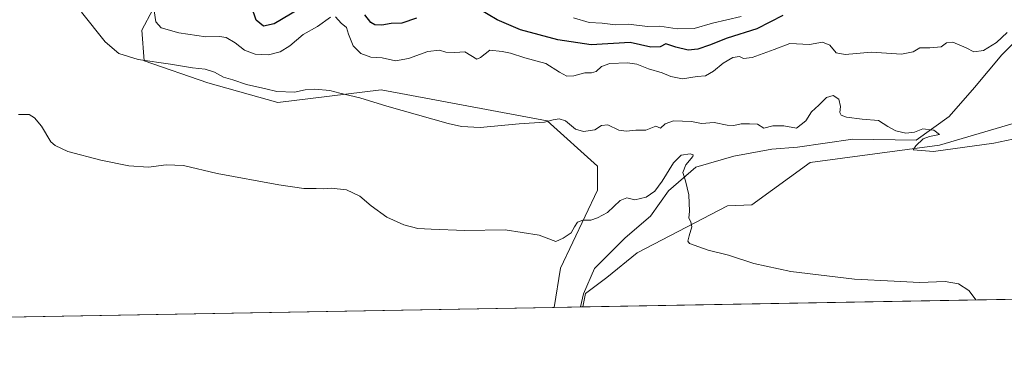
# Model space of a CAD drawing. Units: metres. Extents: x 621699 to 625170, y 4694792 to 4697167.
# Drawn here: x 622698 to 623100, y 4694794 to 4694932 of the extents above; entities that cross this region are included whole.
import ezdxf

# ---------------------------------------------------------------- set-up
doc = ezdxf.new("R2010")
doc.units = ezdxf.units.M
doc.header["$MEASUREMENT"] = 0
for name, color, linetype, lineweight in [('Comarca CxS', 21, 'Continuous', 0), ('Comunidad Autónoma CxS', 142, 'Continuous', 0), ('Corriente natural lineal', 142, 'Continuous', 13), ('Cultivos herbáceos CxS', 92, 'Continuous', 0), ('Curva de nivel maestra', 30, 'Continuous', 30), ('Curva de nivel normal', 30, 'Continuous', 0), ('Matorral CxS', 135, 'Continuous', 0), ('Municipio CxS', 4, 'Continuous', 0), ('Provincia CxS', 1, 'Continuous', 0)]:
    doc.layers.add(name, color=color, linetype=linetype, lineweight=lineweight)

# ---------------------------------------------------------------- blocks, each defined once
blk = doc.blocks.new('*U10')
at = {"layer": 'Cultivos herbáceos CxS', "color": 92, "linetype": 'Continuous', "lineweight": 0}
for points in [[(622689.1272999998, 4694990.162000001, 370.6959000000061), (622737.2999, 4694977.828500001, 371.230899999995), (622756.1123000003, 4694957.214500001, 370.7023999999947), (622756.6803000001, 4694944.717599999, 369.7185000000027), (622747.7211999996, 4694927.6897, 367.9137999999948), (622748.6168999998, 4694915.142700001, 365.918399999995), (622774.5965999998, 4694906.1799, 364.7508999999991), (622803.2642999999, 4694898.1141, 364.5380000000005), (622845.5428999999, 4694903.239399999, 366.8837000000058), (622913.3810999999, 4694890.537799999, 365.3849000000046), (622934.0597999999, 4694872.1239, 363.5473000000056), (622934.0597999999, 4694862.266000001, 362.3090999999986), (622918.8180999998, 4694830.351100001, 358.7611000000034), (622916.2982999999, 4694814.3663, 357.0139000000054), (622152.8013000004, 4694800.8794, 352.2002999999968)], [(623696.9183999998, 4694828.1556, 362.0861000000005), (622928.0480000004, 4694814.573799999, 357.0625), (622929.1438999996, 4694820.055299999, 357.2983999999997), (622937.8189000003, 4694826.564300001, 358.3769999999931), (622950.1851000005, 4694836.723099999, 358.5562000000064), (622987.1310000002, 4694855.808300001, 361.4958999999944), (622997.0979000004, 4694856.218499999, 360.9526000000042), (623020.9539000001, 4694873.5755, 363.8662999999942), (623073.8146000003, 4694880.638699999, 365.1677999999956), (623113.2323000003, 4694892.289999999, 366.6328999999969)]]:
    blk.add_polyline3d(points, dxfattribs=at)

msp = doc.modelspace()

# ---------------------------------------------------------------- linework, layer by layer
at = {"layer": 'Comarca CxS', "color": 21, "linetype": 'Continuous', "lineweight": 0, "flags": 128}
msp.add_lwpolyline([(622151.6660448281, 4694800.859382289), (621739.0100009099, 4694793.569983043), (621704.0791416992, 4696799.579504516), (621698.7300009097, 4697106.769983018), (622479.4306639994, 4697120.572116181), (625127.0600009359, 4697167.379983019), (625168.4700009349, 4694854.149983042)], close=True, dxfattribs=at)
at = {"layer": 'Comunidad Autónoma CxS', "color": 142, "linetype": 'Continuous', "lineweight": 0, "flags": 128}
msp.add_lwpolyline([(622151.6660448281, 4694800.859382289), (621739.0100009099, 4694793.569983043), (621704.0791416992, 4696799.579504516), (621698.7300009097, 4697106.769983018), (622479.4306639994, 4697120.572116181), (625127.0600009359, 4697167.379983019), (625168.4700009349, 4694854.149983042)], close=True, dxfattribs=at)
at = {"layer": 'Corriente natural lineal', "color": 142, "linetype": 'Continuous', "lineweight": 13}
msp.add_polyline3d([(623188.2401000002, 4695013.6501, 396.7973000000056), (623188.9801000003, 4695001.8201, 387.2203000000009), (623184.5401, 4694992.940099999, 382.1978999999992), (623171.9501, 4694982.590100001, 376.888300000006), (623160.8400999998, 4694970.7601, 374.7434999999969), (623136.4001000002, 4694952.270099999, 371.7274999999936), (623120.1101000002, 4694938.220100001, 370.6391000000003), (623099.3701, 4694917.5101, 369.3974000000017), (623088.2600999996, 4694904.200099999, 368.0574999999953), (623077.8901000004, 4694892.370100001, 367.1057000000001), (623064.3701, 4694882.7601, 364.9921000000031), (623038.4501, 4694883.130100001, 363.4072000000015), (623015.8701, 4694879.800100001, 362.8573000000033), (623005.3101000005, 4694879.0601, 362.6475000000065), (622989.7600999996, 4694876.100099999, 361.8994999999995), (622974.2100999998, 4694871.6601, 360.6352000000043), (622963.1001000004, 4694862.050100001, 359.8742999999959), (622955.6901000004, 4694851.700099999, 358.6149000000005), (622945.3201000001, 4694842.8201, 358.5084999999963), (622932.7301000003, 4694830.2501, 357.7348999999958), (622928.2901, 4694819.9001, 357.1276999999973), (622927.1017000005, 4694814.5571, 356.9465999999957)], dxfattribs=at)
at = {"layer": 'Cultivos herbáceos CxS', "color": 92, "linetype": 'Continuous', "lineweight": 0, "extrusion": (-0.006531563412788667, -0.0001153775564318152, 0.9999786624560568), "elevation": -4253.315398725806, "flags": 128}
msp.add_lwpolyline([(623685.9792791693, 4694827.69611159), (622917.0924678952, 4694814.114311499)], dxfattribs=at)
at = {"layer": 'Cultivos herbáceos CxS', "color": 92, "linetype": 'Continuous', "lineweight": 0, "extrusion": (-0.009367620085457995, -0.0001654738560858482, 0.9999561091929674), "elevation": -6255.11403394131, "flags": 128}
msp.add_lwpolyline([(622892.3108994275, 4694813.395517907), (622466.753915562, 4694805.878617805)], dxfattribs=at)
at = {"layer": 'Cultivos herbáceos CxS', "color": 92, "linetype": 'Continuous', "lineweight": 0}
for points in [[(622916.2982999999, 4694814.366400001, 357.0139000000054), (622918.8180999998, 4694830.351100001, 358.7611000000034), (622934.0597999999, 4694862.266000001, 362.3090999999986), (622934.0597999999, 4694872.1239, 363.5473000000056), (622913.3810999999, 4694890.537799999, 365.3849000000046), (622845.5428999999, 4694903.239399999, 366.8837000000058), (622803.2642999999, 4694898.1141, 364.5380000000005), (622774.5965999998, 4694906.1799, 364.7508999999991), (622748.6168999998, 4694915.142700001, 365.918399999995), (622747.7211999996, 4694927.6897, 367.9137999999948), (622756.6803000001, 4694944.717599999, 369.7185000000027), (622756.1123000003, 4694957.214500001, 370.7023999999947), (622737.2999, 4694977.828500001, 371.230899999995), (622689.1272999998, 4694990.162000001, 370.6959000000061)], [(623113.2323000003, 4694892.289999999, 366.6328999999969), (623073.8146000003, 4694880.638699999, 365.1677999999956), (623020.9539000001, 4694873.5755, 363.8662999999942), (622997.0979000004, 4694856.218499999, 360.9526000000042), (622987.1310000002, 4694855.808300001, 361.4958999999944), (622950.1851000005, 4694836.723099999, 358.5562000000064), (622937.8189000003, 4694826.564300001, 358.3769999999931), (622929.1438999996, 4694820.055299999, 357.2983999999997), (622928.0480000004, 4694814.573999999, 357.0625)]]:
    msp.add_polyline3d(points, dxfattribs=at)
at = {"layer": 'Curva de nivel maestra', "color": 30, "linetype": 'Continuous', "lineweight": 30, "elevation": 375, "flags": 128}
for points in [[(622812.1600000003, 4694936.4101), (622801.7800000003, 4694930.210100001), (622797.4800000006, 4694929.3101), (622794.4400000004, 4694931.800100001), (622792.4699999997, 4694937.300100001)], [(622859.9500000002, 4694932.5601), (622854, 4694930.550100001), (622849.6699999999, 4694930.360099999), (622845.8399999999, 4694929.7501), (622842.9800000006, 4694929.780099999), (622841.2999999998, 4694930.7401), (622838.8399999999, 4694933.960100001)], [(623009.79, 4694933.640100001), (622999.1799999997, 4694928.2301), (622986.9800000006, 4694924.390100001), (622979.8200000003, 4694921.460100001), (622975.0199999996, 4694919.870100001), (622971.1600000003, 4694919.540100001), (622965.9900000002, 4694920.720100001), (622962.0199999996, 4694922.0001), (622959.5800000001, 4694920.880100001), (622955.7699999996, 4694920.7601), (622947.3200000003, 4694922.5601), (622931.4800000006, 4694921.720100001), (622917.7699999996, 4694923.7601), (622902.4900000002, 4694927.8201), (622892.9199999999, 4694931.920100001), (622885.6500000004, 4694936.290100001)]]:
    msp.add_lwpolyline(points, dxfattribs=at)
at = {"layer": 'Curva de nivel normal', "color": 30, "linetype": 'Continuous', "lineweight": 0, "flags": 128}
for points, elevation in [([(623111.6399999997, 4694884.770099999), (623096.0999999996, 4694881.460100001), (623071.4600000001, 4694878.100099999), (623063.0899999999, 4694878.690099999), (623064.1699999999, 4694880.420100001), (623067.2599999999, 4694883.2501), (623069.79, 4694884.220100001), (623073.9500000002, 4694884.950099999), (623071.54, 4694886.7401), (623067.0899999999, 4694887.270099999), (623063.6100000005, 4694885.9901), (623060.1299999999, 4694885.620100001), (623055.9699999997, 4694886.540100001), (623052.8099999996, 4694888.2301), (623048.9299999997, 4694890.690099999), (623042.2000000002, 4694891.300100001), (623035.9100000003, 4694892.0801), (623033.7199999997, 4694892.9801), (623033.0700000003, 4694894.0701), (623033.4600000001, 4694896.440099999), (623032.7599999999, 4694899.420100001), (623030.3399999999, 4694901.0001), (623027.6100000005, 4694900.100099999), (623024.4900000002, 4694896.9801), (623021.5199999996, 4694894.3201), (623019.2599999999, 4694890.630100001), (623015.3899999997, 4694887.630100001), (623010.2800000003, 4694888.620100001), (623005.7199999997, 4694888.5101), (623001.9800000006, 4694887.6501), (622999.3899999997, 4694889.220100001), (622996.1200000001, 4694889.3201), (622992.7599999999, 4694889.420100001), (622989.8300000001, 4694888.7501), (622986.9800000006, 4694888.850099999), (622981.7199999997, 4694889.890100001), (622976.5800000001, 4694889.540100001), (622972.4000000004, 4694890.370100001), (622965.0700000003, 4694890.5601), (622961.6699999999, 4694889.3201), (622959.7800000003, 4694887.5601), (622957.8200000003, 4694888.360099999), (622953.7800000003, 4694886.720100001), (622949.6500000004, 4694886.720100001), (622945.9400000004, 4694886.3301), (622942.79, 4694886.850099999), (622938.2800000003, 4694888.9301), (622935.6600000003, 4694888.690099999), (622932.9900000002, 4694886.9301), (622928.2999999998, 4694886.200099999), (622925, 4694887.220100001), (622920.8899999997, 4694890.550100001), (622918.3899999997, 4694891.450099999), (622915.8200000003, 4694890.960100001), (622912.3300000001, 4694890.030099999), (622901.9900000002, 4694889.370100001), (622885.9900000002, 4694887.870100001), (622878.3300000001, 4694888.220100001), (622872.8799999999, 4694889.4901), (622847.9000000004, 4694896.6501), (622836.8099999996, 4694900.050100001), (622828.6600000003, 4694901.920100001), (622824.5800000001, 4694902.960100001), (622818.4600000001, 4694903.5101), (622814.4100000003, 4694903.2301), (622810.0800000001, 4694902.380100001), (622802.9100000003, 4694902.630100001), (622798.3399999999, 4694903.620100001), (622790.5099999999, 4694905.4101), (622784.9400000004, 4694907.360099999), (622781.0999999996, 4694908.460100001), (622777.4199999999, 4694910.4301), (622773.5199999996, 4694911.6801), (622768.4299999997, 4694912.280099999), (622759.4400000004, 4694913.7501), (622746.1100000005, 4694915.6501), (622738.1900000004, 4694918.110099999), (622732.7000000002, 4694922.9001), (622722.9600000001, 4694935.020099999)], 365), ([(622824.7999999998, 4694933.020099999), (622819.5499999998, 4694929.1601), (622813.6399999997, 4694925.8101), (622808.1500000004, 4694921.220100001), (622804.2699999996, 4694918.7401), (622799.4900000002, 4694917.590100001), (622794, 4694917.880100001), (622789.6900000004, 4694919.4301), (622785.79, 4694922.5001), (622782.2000000002, 4694924.610099999), (622779.3600000005, 4694925.0801), (622773.8899999997, 4694924.970100001), (622762.7599999999, 4694926.5601), (622755.6299999999, 4694928.640100001), (622753.4000000004, 4694931.090100001), (622752.7199999997, 4694935.540100001)], 370), ([(622924.1500000004, 4694932.670100001), (622930.6299999999, 4694930.770099999), (622935.9000000004, 4694930.450099999), (622941.3300000001, 4694929.870100001), (622946.6399999997, 4694930.0701), (622954.4400000004, 4694929.100099999), (622959.5700000003, 4694929.2401), (622966.6100000005, 4694928.1601), (622973.5099999999, 4694928.380100001), (622981.0199999996, 4694930.520099999), (622992.8099999996, 4694933.290100001)], 380), ([(623101.5999999996, 4694926.7401), (623097.1399999997, 4694922.640100001), (623091.9199999999, 4694919.280099999), (623087.9299999997, 4694918.860099999), (623084.7599999999, 4694920.440099999), (623079.3300000001, 4694922.7301), (623076.8099999996, 4694922.440099999), (623074.5099999999, 4694920.9001), (623069.8899999997, 4694920.370100001), (623065.8899999997, 4694920.420100001), (623063.0899999999, 4694918.8101), (623058.3399999999, 4694917.880100001), (623046.0899999999, 4694918.670100001), (623035.3200000003, 4694917.6601), (623031.5599999996, 4694918.380100001), (623029.0599999996, 4694921.5801), (623026.0599999996, 4694922.780099999), (623020.7800000003, 4694921.770099999), (623012.6500000004, 4694922.220100001), (623006.3200000003, 4694919.6801), (622997.3200000003, 4694916.420100001), (622993.7400000002, 4694916.050100001), (622992.0199999996, 4694916.890100001), (622989.3700000001, 4694916.420100001), (622985.4699999997, 4694914.190099999), (622981.5199999996, 4694910.950099999), (622978.2300000006, 4694909.050100001), (622974.8200000003, 4694908.670100001), (622968.7100000001, 4694907.770099999), (622964, 4694908.670100001), (622960.4900000002, 4694910.1601), (622954.9000000004, 4694911.800100001), (622950.1500000004, 4694913.7301), (622946.3200000003, 4694914.2501), (622938.9900000002, 4694914.0001), (622935.5999999996, 4694912.850099999), (622933.4299999997, 4694910.7301), (622931.5800000001, 4694910.170100001), (622928.9000000004, 4694910.2301), (622924.3600000005, 4694909.040100001), (622921.5199999996, 4694908.840100001), (622918.4400000004, 4694910.4301), (622912.8600000005, 4694914.090100001), (622904.3399999999, 4694916.3201), (622898.3799999999, 4694918.290100001), (622894.9600000001, 4694918.950099999), (622890.0199999996, 4694919.530099999), (622886.1399999997, 4694916.540100001), (622884.7100000001, 4694915.8201), (622879.7999999998, 4694918.8201), (622875.6600000003, 4694918.5001), (622871.9900000002, 4694918.720100001), (622869.3300000001, 4694919.440099999), (622864.6600000003, 4694918.960100001), (622856.6600000003, 4694916.0801), (622851.3399999999, 4694915.120100001), (622846.0099999999, 4694916.3201), (622841.3399999999, 4694916.6501), (622837.1600000003, 4694918.090100001), (622834.1100000005, 4694921.190099999), (622832.1900000004, 4694926.020099999), (622831.2999999998, 4694928.7401), (622829.2000000002, 4694930.550100001), (622826.9100000003, 4694933.110099999)], 370), ([(623088.7636000002, 4694817.413000001), (623088.5300000003, 4694817.8301), (623085.9000000004, 4694821.2501), (623081.5999999996, 4694824.050100001), (623076.2000000002, 4694824.9101), (623065.7699999996, 4694824.550100001), (623055.3399999999, 4694825.020099999), (623039.1200000001, 4694825.9101), (623013.0800000001, 4694829.090100001), (622997.8899999997, 4694832.280099999), (622987.6200000001, 4694835.6601), (622979.2199999997, 4694837.7401), (622971.6500000004, 4694840.470100001), (622970.9000000004, 4694841.450099999), (622971.5099999999, 4694843.600099999), (622972.5300000003, 4694847.3201), (622972.2300000006, 4694849.340100001), (622971.4000000004, 4694850.790100001), (622971.5999999996, 4694853.690099999), (622971.4199999999, 4694860.3301), (622969.9800000006, 4694866.120100001), (622968.8799999999, 4694869.460100001), (622970.1600000003, 4694872.620100001), (622972.9600000001, 4694876.0601), (622973.1100000005, 4694876.710100001), (622971.8899999997, 4694877.1801), (622968.2599999999, 4694876.620100001), (622965.0700000003, 4694873.4801), (622960.5, 4694865.9001), (622957.4500000002, 4694861.920100001), (622953.8600000005, 4694859.420100001), (622949.2599999999, 4694858.380100001), (622945.9600000001, 4694859.090100001), (622943.3399999999, 4694858.050100001), (622938.0800000001, 4694853.1801), (622933.9900000002, 4694851.020099999), (622931.3300000001, 4694849.970100001), (622927.9900000002, 4694850.050100001), (622925.7999999998, 4694849.190099999), (622924.5999999996, 4694847.340100001), (622923.2800000003, 4694844.800100001), (622920.0300000003, 4694842.600099999), (622916.9900000002, 4694841.3201), (622910.1600000003, 4694843.9301), (622896.3099999996, 4694846.0101), (622879.8200000003, 4694845.720100001), (622865.9299999997, 4694846.300100001), (622860.5999999996, 4694846.5801), (622854.7599999999, 4694848.090100001), (622847.8700000001, 4694851.190099999), (622841.5, 4694855.8201), (622836.8399999999, 4694859.8301), (622831.4000000004, 4694862.390100001), (622825.1500000004, 4694863.120100001), (622821.79, 4694862.770099999), (622819.0199999996, 4694862.970100001), (622813.8799999999, 4694862.950099999), (622803.7199999997, 4694864.380100001), (622778.4600000001, 4694869.110099999), (622764.7400000002, 4694872.4001), (622757.5800000001, 4694872.5601), (622750.3799999999, 4694871.700099999), (622742.3600000005, 4694872.2501), (622730.9000000004, 4694874.5001), (622717.4400000004, 4694878.130100001), (622712.1900000004, 4694880.5101), (622710.4900000002, 4694882.0801), (622706.5599999996, 4694888.440099999), (622703.79, 4694891.850099999), (622701.5499999998, 4694893.170100001), (622697.1600000003, 4694893.2301)], 360)]:
    msp.add_lwpolyline(points, dxfattribs=dict(at, elevation=elevation))
at = {"layer": 'Matorral CxS', "color": 135, "linetype": 'Continuous', "lineweight": 0, "extrusion": (0.006227514674651127, 0.0001099858191427076, 0.9999806027939226), "elevation": 4752.59036747088, "flags": 128}
msp.add_lwpolyline([(622912.7994320999, 4694814.062778757), (622901.9959224768, 4694813.871978756)], dxfattribs=at)
at = {"layer": 'Matorral CxS', "color": 135, "linetype": 'Continuous', "lineweight": 0, "extrusion": (-0.1215310375379632, -0.002144740816197507, 0.9925853147220028), "elevation": -85419.83741975485, "flags": 128}
msp.add_lwpolyline([(-4683092.14344046, 700481.8271307525), (-4683092.14344046, 700480.8736133745)], dxfattribs=at)
at = {"layer": 'Matorral CxS', "color": 135, "linetype": 'Continuous', "lineweight": 0}
for points in [[(623113.2323000003, 4694892.289999999, 366.6328999999969), (623073.8146000003, 4694880.638699999, 365.1677999999956), (623020.9539000001, 4694873.5755, 363.8662999999942), (622997.0979000004, 4694856.218499999, 360.9526000000042), (622987.1310000002, 4694855.808300001, 361.4958999999944), (622950.1851000005, 4694836.723099999, 358.5562000000064), (622937.8189000003, 4694826.564300001, 358.3769999999931), (622929.1438999996, 4694820.055299999, 357.2983999999997), (622928.0480000004, 4694814.573799999, 357.0625), (622916.2982999999, 4694814.3663, 357.0139000000054), (622918.8180999998, 4694830.351100001, 358.7611000000034), (622934.0597999999, 4694862.266000001, 362.3090999999986), (622934.0597999999, 4694872.1239, 363.5473000000056), (622913.3810999999, 4694890.537799999, 365.3849000000046), (622845.5428999999, 4694903.239399999, 366.8837000000058), (622803.2642999999, 4694898.1141, 364.5380000000005), (622774.5965999998, 4694906.1799, 364.7508999999991), (622748.6168999998, 4694915.142700001, 365.918399999995), (622747.7211999996, 4694927.6897, 367.9137999999948), (622756.6803000001, 4694944.717599999, 369.7185000000027), (622756.1123000003, 4694957.214500001, 370.7023999999947), (622737.2999, 4694977.828500001, 371.230899999995), (622689.1272999998, 4694990.162000001, 370.6959000000061)], [(622916.2982999999, 4694814.366400001, 357.0139000000054), (622918.8180999998, 4694830.351100001, 358.7611000000034), (622934.0597999999, 4694862.266000001, 362.3090999999986), (622934.0597999999, 4694872.1239, 363.5473000000056), (622913.3810999999, 4694890.537799999, 365.3849000000046), (622845.5428999999, 4694903.239399999, 366.8837000000058), (622803.2642999999, 4694898.1141, 364.5380000000005), (622774.5965999998, 4694906.1799, 364.7508999999991), (622748.6168999998, 4694915.142700001, 365.918399999995), (622747.7211999996, 4694927.6897, 367.9137999999948), (622756.6803000001, 4694944.717599999, 369.7185000000027), (622756.1123000003, 4694957.214500001, 370.7023999999947), (622737.2999, 4694977.828500001, 371.230899999995), (622689.1272999998, 4694990.162000001, 370.6959000000061)], [(623113.2323000003, 4694892.289999999, 366.6328999999969), (623073.8146000003, 4694880.638699999, 365.1677999999956), (623020.9539000001, 4694873.5755, 363.8662999999942), (622997.0979000004, 4694856.218499999, 360.9526000000042), (622987.1310000002, 4694855.808300001, 361.4958999999944), (622950.1851000005, 4694836.723099999, 358.5562000000064), (622937.8189000003, 4694826.564300001, 358.3769999999931), (622929.1438999996, 4694820.055299999, 357.2983999999997), (622928.0480000004, 4694814.573999999, 357.0625)]]:
    msp.add_polyline3d(points, dxfattribs=at)
at = {"layer": 'Municipio CxS', "color": 4, "linetype": 'Continuous', "lineweight": 0, "flags": 128}
msp.add_lwpolyline([(625168.4700009349, 4694854.149983042), (622151.6660448281, 4694800.859382289)], dxfattribs=at)
at = {"layer": 'Provincia CxS', "color": 1, "linetype": 'Continuous', "lineweight": 0, "flags": 128}
msp.add_lwpolyline([(622151.6660448281, 4694800.859382289), (621739.0100009099, 4694793.569983043), (621704.0791416992, 4696799.579504516), (621698.7300009097, 4697106.769983018), (622479.4306639994, 4697120.572116181), (625127.0600009359, 4697167.379983019), (625168.4700009349, 4694854.149983042)], close=True, dxfattribs=at)

# ---------------------------------------------------------------- block references
at = {"layer": 'Cultivos herbáceos CxS', "color": 92, "linetype": 'Continuous', "lineweight": 0}
msp.add_blockref('*U10', (0, 0), dxfattribs=at)

doc.saveas('drawing.dxf')
